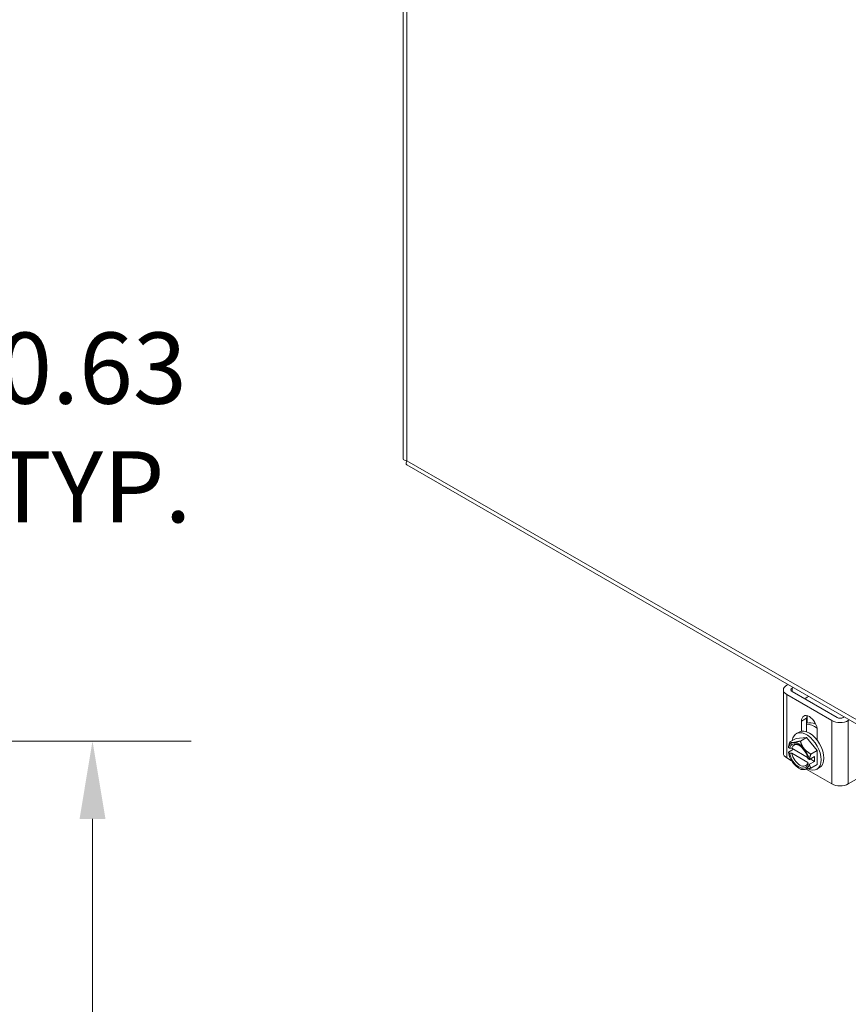
# Model space of a CAD drawing. Units: inches. Extents: x 5 to 130, y 4 to 80.
# Drawn here: x 113 to 122, y 58 to 68 of the extents above; entities that cross this region are included whole.
import ezdxf

# ---------------------------------------------------------------- set-up
doc = ezdxf.new("R2010")
doc.units = ezdxf.units.IN
doc.header["$LTSCALE"] = 8
doc.header["$MEASUREMENT"] = 0
for name, color, linetype, lineweight in [('Dimension (ANSI)', 7, 'Continuous', 5), ('Visible (ANSI)', 7, 'Continuous', 5), ('Visible Narrow (ANSI)', 7, 'Continuous', 5)]:
    doc.layers.add(name, color=color, linetype=linetype, lineweight=lineweight)
doc.styles.add('ROMANS', font='romans.shx')
doc.dimstyles.new('Default (ANSI)', dxfattribs={"dimscale": 8, "dimtxt": 0.09, "dimasz": 0.098425, "dimexe": 0.125, "dimexo": 0.0625, "dimgap": 0.031496, "dimtad": 0, "dimtih": 1, "dimtoh": 1, "dimrnd": 1e-08, "dimzin": 0, "dimdsep": 46, "dimtxsty": 'ROMANS', "dimcen": 0.09, "dimdle": 0.393701, "dimclrd": 256, "dimclre": 256, "dimclrt": 256, "dimadec": 0, "dimazin": 0, "dimtfac": 1, "dimtofl": 0, "dimtmove": 0, "dimatfit": 3, "dimfxl": 1, "dimtolj": 1, "dimtzin": 0, "dimlwd": -1, "dimlwe": -1, "dimarcsym": 0})

# ---------------------------------------------------------------- blocks, each defined once
blk = doc.blocks.new('*D13')
at = {"layer": 'Defpoints', "color": 0, "transparency": 16777216}
for p in [(104.1157, 61.0073), (114.2243, 61.0073), (104.1157, 43.7573)]:
    blk.add_point(p, dxfattribs=at)
at = {"layer": 'Dimension (ANSI)', "transparency": 16777216}
for p, q in [((104.6157, 61.0073), (115.2243, 61.0073)), ((114.2243, 60.2199), (114.2243, 52.9943)), ((114.2243, 44.5447), (114.2243, 51.7704)), ((104.6157, 43.7573), (115.2243, 43.7573))]:
    blk.add_line(p, q, dxfattribs=at)
for points in [[(114.0931, 60.2199), (114.3556, 60.2199), (114.2243, 61.0073)], [(114.0931, 44.5447), (114.3556, 44.5447), (114.2243, 43.7573)]]:
    blk.add_solid(points, dxfattribs=at)
at = {"layer": 'Dimension (ANSI)', "transparency": 16777216, "insert": (112.8358, 52.7423), "char_height": 0.72, "attachment_point": 1, "style": 'ROMANS'}
blk.add_mtext('\\A1;17.25', dxfattribs=at)
blk = doc.blocks.new('*D14')
at = {"layer": 'Defpoints', "color": 0, "transparency": 16777216}
for p in [(104.8657, 61.6323), (112.0878, 61.6323), (104.1157, 61.0073)]:
    blk.add_point(p, dxfattribs=at)
at = {"layer": 'Dimension (ANSI)', "transparency": 16777216}
for p, q in [((112.0878, 62.4197), (112.0878, 64.1791)), ((112.0878, 64.1791), (112.8752, 64.1791)), ((105.3657, 61.6323), (113.0878, 61.6323)), ((104.6157, 61.0073), (113.0878, 61.0073)), ((112.0878, 60.2199), (112.0878, 59.4325))]:
    blk.add_line(p, q, dxfattribs=at)
for points in [[(111.9566, 62.4197), (112.2191, 62.4197), (112.0878, 61.6323)], [(111.9566, 60.2199), (112.2191, 60.2199), (112.0878, 61.0073)]]:
    blk.add_solid(points, dxfattribs=at)
at = {"layer": 'Dimension (ANSI)', "transparency": 16777216, "insert": (114.2243, 64.1791), "char_height": 0.72, "attachment_point": 5, "style": 'ROMANS'}
blk.add_mtext('\\A1;0.63\\PTYP.', dxfattribs=at)
blk = doc.blocks.new('*D18')
at = {"layer": 'Defpoints', "color": 0, "transparency": 16777216}
for p in [(104.2041, 61.2077), (104.0273, 60.807)]:
    blk.add_point(p, dxfattribs=at)
at = {"layer": 'Dimension (ANSI)', "transparency": 16777216}
for p, q in [((107.3543, 68.3448), (104.5221, 61.928)), ((108.522, 68.3448), (107.3543, 68.3448)), ((104.1157, 60.2873), (104.1157, 61.7273)), ((103.3957, 61.0073), (104.8357, 61.0073))]:
    blk.add_line(p, q, dxfattribs=at)
blk.add_solid([(104.402, 61.981), (104.6421, 61.8751), (104.2041, 61.2077)], dxfattribs=at)
at = {"layer": 'Dimension (ANSI)', "transparency": 16777216, "insert": (112.1497, 68.3448), "char_height": 0.72, "attachment_point": 5, "style": 'ROMANS'}
blk.add_mtext('\\A1;\\fromans|b0|i0;\\H0.7200;∅0.438 MTG.\\P\\fromans|b0|i0;\\H0.7200;HOLE\\P', dxfattribs=at)

msp = doc.modelspace()

# ---------------------------------------------------------------- linework, layer by layer
at = {"layer": 'Visible (ANSI)'}
for p, q in [((117.3688, 73.0024), (117.3688, 63.8622)), ((117.4036, 63.802), (125.4153, 59.1883)), ((121.2502, 61.5728), (121.2624, 61.5798)), ((121.3033, 61.5422), (121.3155, 61.5492)), ((121.2157, 60.884), (121.2157, 61.5249)), ((121.2502, 61.4771), (121.7061, 61.2145)), ((121.7593, 61.2451), (121.3033, 61.5077)), ((121.471, 61.4597), (121.4545, 61.4502)), ((121.4398, 61.4291), (121.4398, 61.4298)), ((121.8314, 61.2521), (121.8192, 61.2451)), ((121.3975, 61.1072), (121.3975, 61.2075)), ((121.4507, 61.2381), (121.4507, 61.1014)), ((121.8846, 61.2215), (121.8724, 61.2145)), ((121.3438, 61.0341), (121.4499, 61.0438)), ((121.3461, 61.0825), (121.3743, 61.0988)), ((121.3871, 61.0077), (121.4499, 61.0438)), ((121.4499, 61.0438), (121.5559, 60.912)), ((121.5587, 61.1146), (121.5587, 61.0143)), ((121.281, 60.998), (121.3438, 61.0341)), ((121.2776, 60.9347), (121.2667, 60.941)), ((121.3179, 60.9239), (121.2667, 60.8944)), ((121.2667, 60.8919), (121.2776, 60.8857)), ((121.4606, 60.8417), (121.2994, 60.9346)), ((121.2994, 60.8855), (121.4634, 60.7911)), ((121.5305, 60.851), (121.4788, 60.8213)), ((121.4931, 60.8758), (121.5559, 60.912)), ((121.5305, 60.802), (121.5305, 60.851)), ((121.5559, 60.912), (121.5559, 60.7703)), ((121.2502, 60.8361), (121.2985, 60.8083)), ((121.4746, 60.8213), (121.4637, 60.8276)), ((121.4637, 60.7785), (121.4746, 60.7723)), ((121.5305, 60.802), (121.4788, 60.7722)), ((121.4879, 60.8265), (121.5305, 60.802)), ((121.4931, 60.7342), (121.5559, 60.7703)), ((121.3702, 60.7342), (121.3863, 60.7249)), ((121.4463, 60.7232), (121.7061, 60.5736)), ((121.5537, 60.722), (121.5819, 60.7383)), ((121.8724, 60.5736), (122.1367, 60.7258))]:
    msp.add_line(p, q, dxfattribs=at)
for centre, major_axis, ratio, start_param, end_param in [((121.3333, 61.5249), (-0.1176, 0), 0.575862, 5.497787, 7.068583), ((121.3333, 61.5249), (-0.0424, 0), 0.575862, 5.497787, 7.068583), ((121.4898, 61.4298), (-0.05, 0), 0.575862, 5.497787, 6.310008), ((121.4781, 61.161), (-0.0569, 0.0988), 0.578093, 3.928925, 7.070517), ((121.5313, 61.1917), (0.0569, -0.0988), 0.578093, 3.625841, 3.928925), ((121.7893, 61.2624), (-0.0424, 0), 0.575862, 0.785398, 2.356194), ((121.5596, 60.9654), (-0.1248, 0.2166), 0.578093, 5.591889, 6.163376), ((121.5313, 60.9491), (-0.1248, 0.2166), 0.578093, 5.355752, 5.973216), ((121.7893, 61.2624), (-0.1176, 0), 0.575862, 0.785398, 2.356194), ((121.4499, 60.9022), (-0.1038, 0.1802), 0.578093, 2.43443, 6.920117), ((121.4781, 60.9185), (-0.1038, 0.1802), 0.578093, 3.141593, 6.283185), ((121.3707, 60.8566), (-0.0749, 0.13), 0.578093, 6.02332, 6.869159), ((121.3707, 60.8566), (-0.0674, 0.117), 0.578093, 4.153018, 6.846424), ((121.3814, 60.8628), (-0.0598, 0.1038), 0.578093, 5.557198, 6.817406), ((121.3707, 60.8566), (-0.0749, 0.13), 0.578093, 4.976122, 6.02332), ((121.5313, 60.9491), (0.0563, -0.0978), 0.578093, 2.006985, 2.206122), ((121.3333, 60.884), (-0.1176, 0), 0.575862, 0, 0.785398), ((121.3707, 60.8566), (0.0749, -0.13), 0.578093, 4.130282, 4.976122), ((121.3707, 60.8566), (0.0674, -0.117), 0.578093, 4.153018, 6.846424), ((121.3814, 60.8628), (0.0598, -0.1038), 0.578093, 4.182036, 6.817406), ((121.4499, 60.9022), (-0.1038, 0.1802), 0.578093, 1.112383, 1.151889), ((121.3707, 60.8566), (-0.0749, 0.13), 0.578093, 4.130282, 4.976122), ((121.3707, 60.8566), (0.0749, -0.13), 0.578093, 4.976122, 6.02332), ((121.3707, 60.8566), (0.0749, -0.13), 0.578093, 6.02332, 6.869159), ((121.7893, 60.6215), (0.1176, 0), 0.575862, 3.926991, 5.497787)]:
    msp.add_ellipse(centre, major_axis=major_axis, ratio=ratio, start_param=start_param, end_param=end_param, dxfattribs=at)
for points, knots in [([(117.3688, 63.8622), (117.3688, 63.8604), (117.3694, 63.8585), (117.3707, 63.8567), (117.375, 63.8505), (117.387, 63.8451), (117.4046, 63.8429)], [-0.5, -0.5, -0.5, -0.5, -0.3873107, -0.3873107, -0.3873107, 0, 0, 0, 0]), ([(117.4036, 63.802), (117.402, 63.8029), (117.4006, 63.8044), (117.3997, 63.8065), (117.3965, 63.8134), (117.3978, 63.8266), (117.4046, 63.8429)], [-0.501231, -0.501231, -0.501231, -0.501231, -0.3873107, -0.3873107, -0.3873107, 0, 0, 0, 0])]:
    msp.add_open_spline(points, degree=3, knots=knots, dxfattribs=at)
for points, weights in [([(121.281, 60.998), (121.2704, 60.9673), (121.2667, 60.9434)], [1.37218159428, 1.43909712442, 1.46382548126]), ([(121.2667, 60.941), (121.2667, 60.9422), (121.2667, 60.9434)], [1.03339574907, 1.03418342313, 1.03486813823]), ([(121.3176, 60.9934), (121.293, 60.9911), (121.281, 60.998)], [1.47832020997, 1.47832020997, 1.37218159428]), ([(121.3871, 61.0077), (121.3422, 60.9956), (121.3176, 60.9934)], [1.37218159428, 1.47832020997, 1.47832020997]), ([(121.4237, 60.9323), (121.3991, 60.9629), (121.3871, 61.0077)], [1.47832020997, 1.47832020997, 1.37218159428]), ([(121.2667, 60.8944), (121.2667, 60.8932), (121.2667, 60.8919)], [1.03486813823, 1.03418342313, 1.03339574907]), ([(121.2776, 60.9347), (121.2892, 60.9347), (121.2994, 60.9346)], [1.19088523026, 1.25220612409, 1.3117227169]), ([(121.2994, 60.8855), (121.2892, 60.8856), (121.2776, 60.8857)], [1.3117227169, 1.25220612406, 1.19088523018]), ([(121.4931, 60.8758), (121.4483, 60.9017), (121.4237, 60.9323)], [1.37218159428, 1.47832020997, 1.47832020997]), ([(121.4788, 60.8213), (121.4825, 60.8451), (121.4931, 60.8758)], [1.46382548126, 1.43909712442, 1.37218159428]), ([(121.4637, 60.7785), (121.4636, 60.7852), (121.4634, 60.7911)], [1.19088523026, 1.25220612409, 1.3117227169]), ([(121.4788, 60.8213), (121.4767, 60.8213), (121.4746, 60.8213)], [1.03486813823, 1.03418342313, 1.03339574907]), ([(121.4746, 60.7723), (121.4767, 60.7722), (121.4788, 60.7722)], [1.03339574907, 1.03418342313, 1.03486813824]), ([(121.4931, 60.7342), (121.4825, 60.7526), (121.4788, 60.7722)], [1.37218159428, 1.43909712442, 1.46382548126]), ([(121.3863, 60.7249), (121.3867, 60.7247), (121.3871, 60.7245)], [1.37381633164, 1.37300213469, 1.37218159428]), ([(121.3871, 60.7245), (121.3991, 60.7176), (121.4237, 60.7199)], [1.37218159428, 1.47832020997, 1.47832020997]), ([(121.4237, 60.7199), (121.4483, 60.7221), (121.4931, 60.7342)], [1.47832020997, 1.47832020997, 1.37218159428])]:
    msp.add_rational_spline(points, weights, degree=2, dxfattribs=at)
at = {"layer": 'Visible Narrow (ANSI)'}
for p, q in [((117.4046, 72.9223), (117.4046, 63.8429)), ((117.4046, 63.8429), (125.3635, 59.2597)), ((121.3033, 61.5077), (121.3033, 61.5422)), ((121.2502, 60.8361), (121.2502, 61.4771)), ((121.4545, 61.1903), (121.4545, 61.2638)), ((121.3975, 61.2075), (121.4507, 61.2381)), ((121.7061, 61.2145), (121.7061, 60.5736)), ((121.8724, 60.5736), (121.8724, 61.2145))]:
    msp.add_line(p, q, dxfattribs=at)

# ---------------------------------------------------------------- dimensions: what is measured, and where the dimension line sits
at = {"layer": 'Dimension (ANSI)'}
dim = msp.add_diameter_dim_2p(p1=(104.0273, 60.807), p2=(104.2041, 61.2077), text='\\fromans|b0|i0;\\H0.7200;<> MTG.\\P\\fromans|b0|i0;\\H0.7200;HOLE\\P', dimstyle='Default (ANSI)', override={"dimgap": 0.031496, "dimdec": 3, "dimlfac": 1, "dimtol": 0, "dimlim": 0, "dimtp": 0, "dimtm": 0, "dimtdec": 2}, dxfattribs=at)
dim.commit()
dim.dimension.update_dxf_attribs({"geometry": '*D18', "text_midpoint": (112.1497, 68.3448), "dimtype": 163})
dim = msp.add_linear_dim(base=(112.0878311838, 61.6323368609), p1=(104.1156891935, 61.0073368609), p2=(104.8656891935, 61.6323368609), angle=90, text='<>\\PTYP.', dimstyle='Default (ANSI)', override={"dimgap": 0.031496, "dimdec": 2, "dimtol": 0, "dimlim": 0, "dimtp": 0, "dimtm": 0, "dimtdec": 2, "dimatfit": 1}, dxfattribs=at)
dim.commit()
dim.dimension.update_dxf_attribs({"geometry": '*D14', "text_midpoint": (114.2243440546, 64.1790759779), "dimtype": 160})
dim = msp.add_linear_dim(base=(114.2243, 61.0073), p1=(104.1157, 43.7573), p2=(104.1157, 61.0073), angle=90, dimstyle='Default (ANSI)', override={"dimgap": 0.031496, "dimdec": 2, "dimtol": 0, "dimlim": 0, "dimtp": 0, "dimtm": 0, "dimtdec": 2, "dimatfit": 1}, dxfattribs=at)
dim.commit()
dim.dimension.update_dxf_attribs({"geometry": '*D13', "text_midpoint": (114.2243, 52.3823), "dimtype": 160})

doc.saveas('drawing.dxf')
